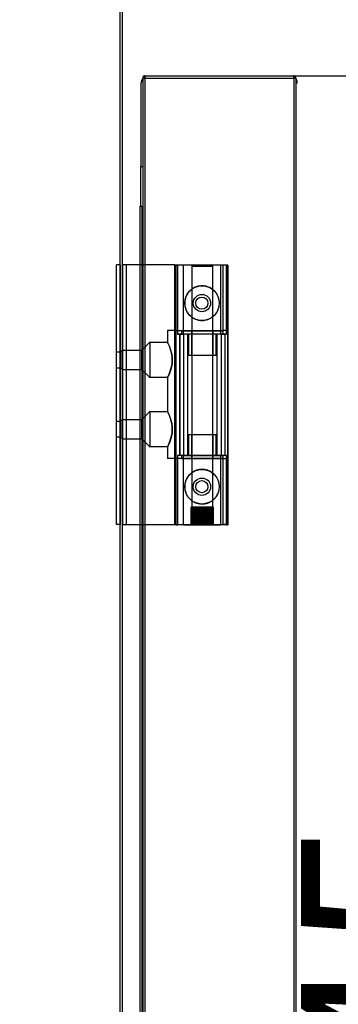
# Model space of a CAD drawing. Units: millimetres. Extents: x 11408 to 36270, y 19016 to 29417.
# Drawn here: x 34569 to 34661, y 26131 to 26416 of the extents above; entities that cross this region are included whole.
import ezdxf

# ---------------------------------------------------------------- set-up
doc = ezdxf.new("R2010")
doc.units = ezdxf.units.MM
doc.styles.add('SLDTEXTSTYLE0', font='TXT', dxfattribs={"width": 0.75})
doc.dimstyles.new('SLDDIMSTYLE2', dxfattribs={"dimtxt": 51.366374, "dimasz": 40, "dimexe": 0, "dimexo": 0.0625, "dimgap": 12.841593, "dimtad": 1, "dimdec": 1, "dimrnd": 1e-09, "dimzin": 12, "dimdsep": 46, "dimtxsty": 'SLDTEXTSTYLE0', "dimsah": 1, "dimcen": 0.09, "dimadec": 0, "dimazin": 0, "dimtfac": 1, "dimtdec": 1, "dimtmove": 0, "dimatfit": 0, "dimfxl": 1, "dimtolj": 1, "dimtzin": 12, "dimarcsym": 0})

# ---------------------------------------------------------------- blocks, each defined once
blk = doc.blocks.new('*D151')
at = {"color": 0, "lineweight": -2, "transparency": 16777216}
for p, q in [((34644.78, 26399.53), (34756.99, 26399.53)), ((34756.99, 26359.53), (34756.99, 25894.33)), ((34646.33, 25854.33), (34756.99, 25854.33))]:
    blk.add_line(p, q, dxfattribs=at)
at = {"color": 0, "transparency": 16777216}
for points in [[(34750.32, 26359.53), (34763.66, 26359.53), (34756.99, 26399.53)], [(34750.32, 25894.33), (34763.66, 25894.33), (34756.99, 25854.33)]]:
    blk.add_solid(points, dxfattribs=at)
at = {"layer": 'DEFPOINTS', "color": 0, "transparency": 16777216}
for p in [(34624.78, 26399.53), (34626.33, 25854.33), (34756.99, 25854.33)]:
    blk.add_point(p, dxfattribs=at)
at = {"color": 0, "transparency": 16777216, "insert": (34718.46, 26126.93), "char_height": 51.3664, "attachment_point": 5, "rotation": 90, "style": 'SLDTEXTSTYLE0'}
blk.add_mtext('\\A1;545 PUERTA', dxfattribs=at)
blk = doc.blocks.new('*D152')
at = {"color": 0, "lineweight": -2, "transparency": 16777216}
for p, q in [((34684.63, 26738.43), (34960.53, 26738.43)), ((34960.53, 26698.43), (34960.53, 25733.43)), ((34588.73, 25693.43), (34960.53, 25693.43))]:
    blk.add_line(p, q, dxfattribs=at)
at = {"color": 0, "transparency": 16777216}
for points in [[(34953.87, 26698.43), (34967.2, 26698.43), (34960.53, 26738.43)], [(34953.87, 25733.43), (34967.2, 25733.43), (34960.53, 25693.43)]]:
    blk.add_solid(points, dxfattribs=at)
at = {"layer": 'DEFPOINTS', "color": 0, "transparency": 16777216}
for p in [(34664.63, 26738.43), (34568.73, 25693.43), (34960.53, 25693.43)]:
    blk.add_point(p, dxfattribs=at)
at = {"color": 0, "transparency": 16777216, "insert": (34922.01, 26215.93), "char_height": 51.3664, "attachment_point": 5, "rotation": 90, "style": 'SLDTEXTSTYLE0'}
blk.add_mtext('\\A1;1045 ZONA DE TRABAJO', dxfattribs=at)

msp = doc.modelspace()

# ---------------------------------------------------------------- linework, layer by layer
at = {"color": 7, "linetype": 'Continuous'}
for p, q in [((34597.73, 25840.03), (34597.73, 26688.33)), ((34598.33, 26688.33), (34598.33, 25840.03)), ((34603.71, 26397.43), (34603.83, 26397.43)), ((34603.71, 26397.43), (34603.71, 26373.43)), ((34603.83, 26373.43), (34603.83, 26397.63)), ((34604.23, 26398.93), (34604.23, 25854.93)), ((34604.23, 26398.93), (34604.83, 26398.93)), ((34604.23, 26398.93), (34604.23, 26398.93)), ((34604.23, 26398.93), (34604.23, 26373.43)), ((34604.83, 26399.53), (34647.83, 26399.53)), ((34604.83, 26399.53), (34604.83, 26398.93)), ((34604.83, 26399.53), (34604.83, 26399.53)), ((34604.83, 26398.93), (34604.83, 25854.93)), ((34604.83, 26398.93), (34647.83, 26398.93)), ((34647.83, 26398.93), (34647.83, 26399.53)), ((34647.83, 26399.53), (34647.83, 26399.53)), ((34647.83, 26398.93), (34647.83, 25854.93)), ((34647.83, 26398.93), (34648.43, 26398.93)), ((34648.43, 26398.93), (34648.43, 25854.93)), ((34648.83, 26397.43), (34648.43, 26397.43)), ((34648.83, 26397.43), (34648.83, 26397.63)), ((34648.83, 26397.63), (34648.83, 26397.63)), ((34648.83, 26397.43), (34648.83, 26397.63)), ((34648.83, 26397.43), (34648.83, 26397.43)), ((34603.83, 26373.43), (34603.71, 26373.43)), ((34603.71, 26361.93), (34603.71, 26373.43)), ((34603.83, 26373.43), (34604.23, 26373.43)), ((34604.23, 26373.43), (34604.23, 26373.43)), ((34603.41, 26361.93), (34603.41, 25891.93)), ((34603.41, 26361.93), (34604.01, 26361.93)), ((34604.01, 26361.93), (34604.01, 25891.93))]:
    msp.add_line(p, q, dxfattribs=at)
at = {"color": 7}
for p, q in [((34596.64, 26270.03), (34596.64, 26345.03)), ((34597.84, 26345.03), (34596.64, 26345.03)), ((34597.84, 26270.03), (34597.84, 26345.03)), ((34598.44, 26345.03), (34598.44, 26270.03)), ((34599.44, 26345.03), (34598.44, 26345.03)), ((34599.44, 26345.03), (34599.44, 26270.03)), ((34613.44, 26345.03), (34599.44, 26345.03)), ((34613.44, 26345.03), (34613.44, 26326.03)), ((34613.44, 26345.03), (34627.44, 26345.03)), ((34613.83, 26269.93), (34613.83, 26344.93)), ((34613.83, 26344.93), (34613.84, 26344.93)), ((34628.83, 26344.93), (34613.83, 26344.93)), ((34613.84, 26344.93), (34613.84, 26269.93)), ((34613.84, 26344.93), (34614.33, 26344.93)), ((34614.33, 26344.93), (34614.33, 26324.93)), ((34616.05, 26344.93), (34614.33, 26344.93)), ((34626.72, 26344.93), (34616.05, 26344.93)), ((34616.05, 26324.93), (34616.05, 26344.93)), ((34618.44, 26345.03), (34624.44, 26345.03)), ((34618.44, 26345.03), (34618.44, 26326.03)), ((34618.44, 26344.53), (34618.44, 26275.03)), ((34624.43, 26344.53), (34618.44, 26344.53)), ((34618.94, 26345.03), (34623.94, 26345.03)), ((34624.44, 26326.03), (34624.44, 26345.03)), ((34624.44, 26275.03), (34624.44, 26344.53)), ((34626.72, 26344.93), (34626.72, 26324.93)), ((34628.44, 26344.93), (34626.72, 26344.93)), ((34627.44, 26345.03), (34628.44, 26345.03)), ((34627.44, 26326.03), (34627.44, 26345.03)), ((34628.44, 26326.03), (34628.44, 26345.03)), ((34628.44, 26324.93), (34628.44, 26344.93)), ((34628.44, 26344.93), (34628.84, 26344.93)), ((34628.83, 26269.93), (34628.83, 26344.93)), ((34628.83, 26344.93), (34628.84, 26344.93)), ((34628.84, 26344.93), (34628.84, 26269.93)), ((34621.37, 26338.93), (34621.36, 26338.93)), ((34621.34, 26336.43), (34621.33, 26336.43)), ((34621.33, 26335.68), (34621.33, 26335.68)), ((34621.33, 26332.18), (34621.33, 26332.18)), ((34621.33, 26331.43), (34621.34, 26331.43)), ((34621.36, 26328.93), (34621.37, 26328.93)), ((34613.44, 26326.03), (34611.44, 26326.03)), ((34611.44, 26326.03), (34611.44, 26322.52)), ((34613.44, 26326.03), (34613.44, 26289.03)), ((34613.44, 26326.03), (34627.44, 26326.03)), ((34627.44, 26325.83), (34615.44, 26325.83)), ((34615.44, 26325.83), (34615.44, 26324.93)), ((34624.54, 26325.83), (34618.34, 26325.83)), ((34618.34, 26325.83), (34618.34, 26318.83)), ((34618.44, 26326.03), (34624.44, 26326.03)), ((34624.54, 26318.83), (34624.54, 26325.83)), ((34628.44, 26326.03), (34627.44, 26326.03)), ((34627.44, 26324.93), (34627.44, 26325.83)), ((34614.33, 26324.93), (34614.94, 26324.93)), ((34616.05, 26324.93), (34614.33, 26324.93)), ((34614.94, 26324.93), (34614.94, 26289.93)), ((34614.94, 26324.93), (34614.99, 26324.93)), ((34614.99, 26289.93), (34614.99, 26324.93)), ((34614.99, 26324.93), (34615.99, 26324.93)), ((34627.44, 26324.93), (34615.44, 26324.93)), ((34615.99, 26324.93), (34615.99, 26289.93)), ((34626.99, 26324.93), (34615.99, 26324.93)), ((34626.72, 26324.93), (34616.05, 26324.93)), ((34617.19, 26324.93), (34617.19, 26289.93)), ((34625.69, 26324.93), (34617.2, 26324.93)), ((34625.44, 26324.93), (34617.44, 26324.93)), ((34617.44, 26324.93), (34617.44, 26318.83)), ((34625.44, 26318.83), (34625.44, 26324.93)), ((34625.69, 26289.93), (34625.69, 26324.93)), ((34628.44, 26324.93), (34626.72, 26324.93)), ((34626.99, 26289.93), (34626.99, 26324.93)), ((34626.99, 26324.93), (34627.99, 26324.93)), ((34627.94, 26324.93), (34627.94, 26289.93)), ((34627.94, 26324.93), (34628.44, 26324.93)), ((34627.99, 26324.93), (34627.94, 26324.93)), ((34627.99, 26324.93), (34627.99, 26289.93)), ((34598.44, 26314.78), (34598.44, 26320.28)), ((34603.99, 26320.28), (34598.44, 26320.28)), ((34606.44, 26322.73), (34603.99, 26320.28)), ((34603.99, 26314.78), (34603.99, 26320.28)), ((34606.44, 26312.33), (34606.44, 26322.73)), ((34606.44, 26312.53), (34606.44, 26322.53)), ((34611.44, 26322.53), (34606.44, 26322.53)), ((34596.64, 26315.28), (34596.64, 26319.78)), ((34597.84, 26319.78), (34596.64, 26319.78)), ((34597.84, 26320.03), (34597.84, 26315.03)), ((34598.44, 26320.03), (34597.84, 26320.03)), ((34597.84, 26315.28), (34597.84, 26319.78)), ((34598.44, 26320.03), (34598.44, 26315.03)), ((34625.44, 26318.83), (34617.44, 26318.83)), ((34624.54, 26318.83), (34618.34, 26318.83)), ((34596.64, 26315.28), (34597.84, 26315.28)), ((34597.84, 26315.03), (34598.44, 26315.03)), ((34598.44, 26314.78), (34603.99, 26314.78)), ((34603.99, 26314.78), (34606.44, 26312.33)), ((34606.44, 26312.53), (34611.45, 26312.53)), ((34611.44, 26312.55), (34611.44, 26302.52)), ((34598.44, 26294.78), (34598.44, 26300.28)), ((34603.99, 26300.28), (34598.44, 26300.28)), ((34606.44, 26302.73), (34603.99, 26300.28)), ((34603.99, 26294.78), (34603.99, 26300.28)), ((34606.44, 26292.33), (34606.44, 26302.73)), ((34606.44, 26292.53), (34606.44, 26302.53)), ((34611.44, 26302.53), (34606.44, 26302.53)), ((34596.64, 26295.28), (34596.64, 26299.78)), ((34597.84, 26299.78), (34596.64, 26299.78)), ((34597.84, 26300.03), (34597.84, 26295.03)), ((34598.44, 26300.03), (34597.84, 26300.03)), ((34597.84, 26295.28), (34597.84, 26299.78)), ((34598.44, 26300.03), (34598.44, 26295.03)), ((34596.64, 26295.28), (34597.84, 26295.28)), ((34597.84, 26295.03), (34598.44, 26295.03)), ((34598.44, 26294.78), (34603.99, 26294.78)), ((34603.99, 26294.78), (34606.44, 26292.33)), ((34617.44, 26296.03), (34617.44, 26289.93)), ((34617.44, 26296.03), (34625.44, 26296.03)), ((34618.34, 26296.03), (34618.34, 26289.03)), ((34618.34, 26296.03), (34624.54, 26296.03)), ((34624.54, 26289.03), (34624.54, 26296.03)), ((34625.44, 26289.93), (34625.44, 26296.03)), ((34606.44, 26292.53), (34611.45, 26292.53)), ((34611.44, 26292.55), (34611.44, 26289.03)), ((34613.44, 26289.03), (34611.44, 26289.03)), ((34627.44, 26289.03), (34613.44, 26289.03)), ((34613.44, 26289.03), (34613.44, 26270.03)), ((34614.33, 26289.93), (34614.33, 26269.93)), ((34616.05, 26289.93), (34614.33, 26289.93)), ((34614.94, 26289.93), (34614.33, 26289.93)), ((34614.99, 26289.93), (34614.94, 26289.93)), ((34615.99, 26289.93), (34614.99, 26289.93)), ((34615.44, 26289.93), (34627.44, 26289.93)), ((34615.44, 26289.93), (34615.44, 26289.03)), ((34615.44, 26289.03), (34627.44, 26289.03)), ((34626.99, 26289.93), (34615.99, 26289.93)), ((34616.05, 26269.93), (34616.05, 26289.93)), ((34616.05, 26289.93), (34626.72, 26289.93)), ((34617.19, 26289.93), (34625.68, 26289.93)), ((34617.44, 26289.93), (34625.44, 26289.93)), ((34618.34, 26289.03), (34624.54, 26289.03)), ((34618.44, 26289.03), (34624.44, 26289.03)), ((34618.44, 26289.03), (34618.44, 26270.03)), ((34624.44, 26270.03), (34624.44, 26289.03)), ((34626.72, 26289.93), (34626.72, 26269.93)), ((34628.44, 26289.93), (34626.72, 26289.93)), ((34627.99, 26289.93), (34626.99, 26289.93)), ((34627.44, 26289.03), (34627.44, 26289.93)), ((34627.44, 26289.03), (34628.44, 26289.03)), ((34627.44, 26270.03), (34627.44, 26289.03)), ((34627.94, 26289.93), (34627.99, 26289.93)), ((34628.44, 26289.93), (34627.94, 26289.93)), ((34628.44, 26269.93), (34628.44, 26289.93)), ((34628.44, 26289.03), (34628.44, 26270.03)), ((34621.34, 26283.43), (34621.33, 26283.43)), ((34621.37, 26285.93), (34621.36, 26285.93)), ((34621.33, 26282.68), (34621.33, 26282.68)), ((34621.33, 26279.18), (34621.33, 26279.18)), ((34621.33, 26278.43), (34621.34, 26278.43)), ((34618.19, 26270.03), (34618.19, 26275.03)), ((34618.19, 26270.03), (34618.19, 26275.03)), ((34618.19, 26275.03), (34618.19, 26275.03)), ((34618.19, 26275.03), (34618.46, 26275.03)), ((34618.45, 26275.03), (34618.19, 26275.03)), ((34618.19, 26275.03), (34618.19, 26270.03)), ((34618.24, 26270.03), (34618.24, 26275.03)), ((34618.27, 26275.03), (34618.24, 26275.03)), ((34618.24, 26275.03), (34618.45, 26275.03)), ((34618.25, 26270.03), (34618.25, 26275.03)), ((34618.25, 26275.03), (34618.29, 26275.03)), ((34618.25, 26275.03), (34618.46, 26275.03)), ((34618.27, 26270.03), (34618.27, 26275.03)), ((34618.57, 26275.03), (34618.27, 26275.03)), ((34618.29, 26270.03), (34618.29, 26275.03)), ((34618.29, 26275.03), (34618.6, 26275.03)), ((34618.42, 26270.03), (34618.42, 26275.03)), ((34618.49, 26275.03), (34618.42, 26275.03)), ((34618.42, 26275.03), (34618.58, 26275.03)), ((34618.46, 26275.03), (34618.44, 26275.03)), ((34618.45, 26270.03), (34618.45, 26275.03)), ((34618.45, 26275.03), (34618.53, 26275.03)), ((34618.45, 26275.03), (34618.61, 26275.03)), ((34618.57, 26275.03), (34618.45, 26275.03)), ((34618.45, 26270.03), (34618.45, 26275.03)), ((34618.46, 26275.03), (34618.6, 26275.03)), ((34618.46, 26270.03), (34618.46, 26275.03)), ((34618.49, 26270.03), (34618.49, 26275.03)), ((34618.82, 26275.03), (34618.49, 26275.03)), ((34618.53, 26270.03), (34618.53, 26275.03)), ((34618.53, 26275.03), (34618.87, 26275.03)), ((34618.82, 26275.03), (34618.57, 26275.03)), ((34618.58, 26270.03), (34618.58, 26275.03)), ((34618.6, 26275.03), (34618.87, 26275.03)), ((34618.61, 26270.03), (34618.61, 26275.03)), ((34618.73, 26270.03), (34618.73, 26275.03)), ((34618.83, 26275.03), (34618.73, 26275.03)), ((34618.73, 26275.03), (34618.85, 26275.03)), ((34618.79, 26270.03), (34618.79, 26275.03)), ((34618.79, 26275.03), (34618.9, 26275.03)), ((34618.79, 26275.03), (34618.9, 26275.03)), ((34619.18, 26275.03), (34618.82, 26275.03)), ((34618.83, 26270.03), (34618.83, 26275.03)), ((34619.18, 26275.03), (34618.83, 26275.03)), ((34618.85, 26270.03), (34618.85, 26275.03)), ((34618.87, 26275.03), (34619.24, 26275.03)), ((34618.9, 26270.03), (34618.9, 26275.03)), ((34618.9, 26275.03), (34619.24, 26275.03)), ((34618.9, 26270.03), (34618.9, 26275.03)), ((34619.16, 26270.03), (34619.16, 26275.03)), ((34619.3, 26275.03), (34619.16, 26275.03)), ((34619.16, 26275.03), (34619.24, 26275.03)), ((34619.64, 26275.03), (34619.18, 26275.03)), ((34619.24, 26270.03), (34619.24, 26275.03)), ((34619.24, 26275.03), (34619.37, 26275.03)), ((34619.24, 26275.03), (34619.31, 26275.03)), ((34619.24, 26275.03), (34619.71, 26275.03)), ((34619.24, 26270.03), (34619.24, 26275.03)), ((34619.3, 26270.03), (34619.3, 26275.03)), ((34619.64, 26275.03), (34619.3, 26275.03)), ((34619.31, 26270.03), (34619.31, 26275.03)), ((34619.37, 26270.03), (34619.37, 26275.03)), ((34619.37, 26275.03), (34619.71, 26275.03)), ((34619.64, 26275.03), (34619.74, 26275.03)), ((34620.18, 26275.03), (34619.64, 26275.03)), ((34619.7, 26270.03), (34619.7, 26275.03)), ((34619.85, 26275.03), (34619.7, 26275.03)), ((34619.71, 26275.03), (34619.82, 26275.03)), ((34619.71, 26275.03), (34620.26, 26275.03)), ((34619.74, 26270.03), (34619.74, 26275.03)), ((34619.78, 26270.03), (34619.78, 26275.03)), ((34619.78, 26275.03), (34619.94, 26275.03)), ((34619.82, 26270.03), (34619.82, 26275.03)), ((34619.85, 26270.03), (34619.85, 26275.03)), ((34620.18, 26275.03), (34619.85, 26275.03)), ((34619.94, 26270.03), (34619.94, 26275.03)), ((34619.94, 26275.03), (34620.26, 26275.03)), ((34620.18, 26275.03), (34620.32, 26275.03)), ((34620.77, 26275.03), (34620.18, 26275.03)), ((34620.26, 26275.03), (34620.41, 26275.03)), ((34620.26, 26275.03), (34620.86, 26275.03)), ((34620.3, 26270.03), (34620.3, 26275.03)), ((34620.47, 26275.03), (34620.3, 26275.03)), ((34620.32, 26270.03), (34620.32, 26275.03)), ((34620.4, 26270.03), (34620.4, 26275.03)), ((34620.4, 26275.03), (34620.57, 26275.03)), ((34620.41, 26270.03), (34620.41, 26275.03)), ((34620.47, 26270.03), (34620.47, 26275.03)), ((34620.77, 26275.03), (34620.47, 26275.03)), ((34620.57, 26270.03), (34620.57, 26275.03)), ((34620.57, 26275.03), (34620.86, 26275.03)), ((34620.77, 26275.03), (34620.97, 26275.03)), ((34621.39, 26275.03), (34620.77, 26275.03)), ((34620.86, 26275.03), (34621.06, 26275.03)), ((34620.86, 26275.03), (34621.49, 26275.03)), ((34620.96, 26270.03), (34620.96, 26275.03)), ((34621.14, 26275.03), (34620.96, 26275.03)), ((34620.97, 26270.03), (34620.97, 26275.03)), ((34621.06, 26270.03), (34621.06, 26275.03)), ((34621.06, 26275.03), (34621.24, 26275.03)), ((34621.06, 26270.03), (34621.06, 26275.03)), ((34621.14, 26270.03), (34621.14, 26275.03)), ((34621.39, 26275.03), (34621.14, 26275.03)), ((34621.24, 26270.03), (34621.24, 26275.03)), ((34621.24, 26275.03), (34621.49, 26275.03)), ((34621.36, 26275.93), (34621.37, 26275.93)), ((34621.64, 26275.03), (34621.39, 26275.03)), ((34622.02, 26275.03), (34621.39, 26275.03)), ((34621.49, 26275.03), (34621.74, 26275.03)), ((34621.49, 26275.03), (34622.11, 26275.03)), ((34621.64, 26270.03), (34621.64, 26275.03)), ((34621.82, 26275.03), (34621.64, 26275.03)), ((34621.74, 26270.03), (34621.74, 26275.03)), ((34621.74, 26275.03), (34621.92, 26275.03)), ((34621.82, 26270.03), (34621.82, 26275.03)), ((34622.02, 26275.03), (34621.82, 26275.03)), ((34621.82, 26275.03), (34621.82, 26270.03)), ((34622.11, 26275.03), (34621.91, 26275.03)), ((34621.91, 26275.03), (34621.91, 26270.03)), ((34621.92, 26270.03), (34621.92, 26275.03)), ((34622.31, 26275.03), (34622.02, 26275.03)), ((34622.62, 26275.03), (34622.02, 26275.03)), ((34622.11, 26275.03), (34622.41, 26275.03)), ((34622.11, 26275.03), (34622.7, 26275.03)), ((34622.31, 26270.03), (34622.31, 26275.03)), ((34622.48, 26275.03), (34622.31, 26275.03)), ((34622.41, 26270.03), (34622.41, 26275.03)), ((34622.41, 26275.03), (34622.58, 26275.03)), ((34622.62, 26275.03), (34622.47, 26275.03)), ((34622.47, 26275.03), (34622.47, 26270.03)), ((34622.48, 26270.03), (34622.48, 26275.03)), ((34622.7, 26275.03), (34622.56, 26275.03)), ((34622.56, 26275.03), (34622.56, 26270.03)), ((34622.58, 26270.03), (34622.58, 26275.03)), ((34623.17, 26275.03), (34622.62, 26275.03)), ((34622.94, 26275.03), (34622.62, 26275.03)), ((34622.7, 26275.03), (34623.03, 26275.03)), ((34622.7, 26275.03), (34623.24, 26275.03)), ((34622.94, 26270.03), (34622.94, 26275.03)), ((34623.1, 26275.03), (34622.94, 26275.03)), ((34623.03, 26270.03), (34623.03, 26275.03)), ((34623.03, 26275.03), (34623.18, 26275.03)), ((34623.17, 26275.03), (34623.06, 26275.03)), ((34623.06, 26275.03), (34623.06, 26270.03)), ((34623.1, 26270.03), (34623.1, 26275.03)), ((34623.24, 26275.03), (34623.14, 26275.03)), ((34623.14, 26275.03), (34623.14, 26270.03)), ((34623.51, 26275.03), (34623.17, 26275.03)), ((34623.64, 26275.03), (34623.17, 26275.03)), ((34623.18, 26270.03), (34623.18, 26275.03)), ((34623.24, 26275.03), (34623.58, 26275.03)), ((34623.24, 26275.03), (34623.7, 26275.03)), ((34623.51, 26270.03), (34623.51, 26275.03)), ((34623.64, 26275.03), (34623.51, 26275.03)), ((34623.64, 26275.03), (34623.57, 26275.03)), ((34623.57, 26275.03), (34623.57, 26270.03)), ((34623.58, 26270.03), (34623.58, 26275.03)), ((34623.58, 26275.03), (34623.72, 26275.03)), ((34623.64, 26270.03), (34623.64, 26275.03)), ((34623.72, 26275.03), (34623.64, 26275.03)), ((34623.98, 26275.03), (34623.64, 26275.03)), ((34624.02, 26275.03), (34623.64, 26275.03)), ((34623.64, 26275.03), (34623.64, 26270.03)), ((34623.7, 26275.03), (34624.05, 26275.03)), ((34623.7, 26275.03), (34624.06, 26275.03)), ((34623.72, 26270.03), (34623.72, 26275.03)), ((34623.98, 26270.03), (34623.98, 26275.03)), ((34624.09, 26275.03), (34623.98, 26275.03)), ((34624.09, 26275.03), (34623.98, 26275.03)), ((34623.98, 26275.03), (34623.98, 26270.03)), ((34624.35, 26275.03), (34624.02, 26275.03)), ((34624.28, 26275.03), (34624.02, 26275.03)), ((34624.15, 26275.03), (34624.03, 26275.03)), ((34624.03, 26275.03), (34624.03, 26270.03)), ((34624.05, 26270.03), (34624.05, 26275.03)), ((34624.05, 26275.03), (34624.15, 26275.03)), ((34624.06, 26275.03), (34624.39, 26275.03)), ((34624.06, 26275.03), (34624.31, 26275.03)), ((34624.09, 26270.03), (34624.09, 26275.03)), ((34624.15, 26270.03), (34624.15, 26275.03)), ((34624.43, 26275.03), (34624.27, 26275.03)), ((34624.27, 26275.03), (34624.27, 26270.03)), ((34624.59, 26275.03), (34624.28, 26275.03)), ((34624.42, 26275.03), (34624.28, 26275.03)), ((34624.46, 26275.03), (34624.3, 26275.03)), ((34624.3, 26275.03), (34624.3, 26270.03)), ((34624.31, 26275.03), (34624.61, 26275.03)), ((34624.31, 26275.03), (34624.43, 26275.03)), ((34624.35, 26270.03), (34624.35, 26275.03)), ((34624.43, 26275.03), (34624.35, 26275.03)), ((34624.39, 26270.03), (34624.39, 26275.03)), ((34624.39, 26275.03), (34624.46, 26275.03)), ((34624.63, 26275.03), (34624.42, 26275.03)), ((34624.69, 26275.03), (34624.42, 26275.03)), ((34624.42, 26275.03), (34624.44, 26275.03)), ((34624.42, 26275.03), (34624.42, 26270.03)), ((34624.43, 26270.03), (34624.43, 26275.03)), ((34624.65, 26275.03), (34624.43, 26275.03)), ((34624.43, 26275.03), (34624.69, 26275.03)), ((34624.43, 26275.03), (34624.43, 26270.03)), ((34624.46, 26270.03), (34624.46, 26275.03)), ((34624.59, 26270.03), (34624.59, 26275.03)), ((34624.63, 26275.03), (34624.59, 26275.03)), ((34624.61, 26270.03), (34624.61, 26275.03)), ((34624.61, 26275.03), (34624.65, 26275.03)), ((34624.63, 26270.03), (34624.63, 26275.03)), ((34624.65, 26270.03), (34624.65, 26275.03)), ((34624.69, 26270.03), (34624.69, 26275.03)), ((34624.69, 26270.03), (34624.69, 26275.03)), ((34624.69, 26275.03), (34624.69, 26275.03)), ((34624.69, 26270.03), (34624.69, 26275.03)), ((34597.84, 26270.03), (34596.64, 26270.03)), ((34598.44, 26270.03), (34599.44, 26270.03)), ((34599.44, 26270.03), (34613.44, 26270.03)), ((34613.44, 26270.03), (34627.44, 26270.03)), ((34628.83, 26269.93), (34613.83, 26269.93)), ((34613.84, 26269.93), (34613.83, 26269.93)), ((34613.84, 26269.93), (34614.33, 26269.93)), ((34616.05, 26269.93), (34614.33, 26269.93)), ((34616.05, 26269.93), (34626.72, 26269.93)), ((34618.19, 26270.03), (34618.46, 26270.03)), ((34618.19, 26270.03), (34618.19, 26270.03)), ((34618.19, 26270.03), (34618.45, 26270.03)), ((34618.27, 26270.03), (34618.24, 26270.03)), ((34618.25, 26270.03), (34618.29, 26270.03)), ((34618.27, 26270.03), (34618.58, 26270.03)), ((34618.29, 26270.03), (34618.61, 26270.03)), ((34618.49, 26270.03), (34618.42, 26270.03)), ((34618.44, 26270.03), (34624.44, 26270.03)), ((34618.45, 26270.03), (34618.53, 26270.03)), ((34618.49, 26270.03), (34618.85, 26270.03)), ((34618.53, 26270.03), (34618.9, 26270.03)), ((34618.83, 26270.03), (34618.73, 26270.03)), ((34618.79, 26270.03), (34618.9, 26270.03)), ((34618.83, 26270.03), (34619.24, 26270.03)), ((34618.9, 26270.03), (34619.31, 26270.03)), ((34619.3, 26270.03), (34619.16, 26270.03)), ((34619.24, 26270.03), (34619.37, 26270.03)), ((34619.3, 26270.03), (34619.74, 26270.03)), ((34619.37, 26270.03), (34619.82, 26270.03)), ((34619.85, 26270.03), (34619.7, 26270.03)), ((34619.78, 26270.03), (34619.94, 26270.03)), ((34619.85, 26270.03), (34620.32, 26270.03)), ((34619.94, 26270.03), (34620.41, 26270.03)), ((34620.47, 26270.03), (34620.3, 26270.03)), ((34620.4, 26270.03), (34620.57, 26270.03)), ((34620.96, 26270.03), (34620.47, 26270.03)), ((34620.57, 26270.03), (34621.06, 26270.03)), ((34621.14, 26270.03), (34620.96, 26270.03)), ((34621.06, 26270.03), (34621.24, 26270.03)), ((34621.64, 26270.03), (34621.14, 26270.03)), ((34621.24, 26270.03), (34621.74, 26270.03)), ((34621.82, 26270.03), (34621.64, 26270.03)), ((34621.74, 26270.03), (34621.92, 26270.03)), ((34622.31, 26270.03), (34621.82, 26270.03)), ((34621.92, 26270.03), (34622.41, 26270.03)), ((34622.48, 26270.03), (34622.31, 26270.03)), ((34622.41, 26270.03), (34622.58, 26270.03)), ((34622.94, 26270.03), (34622.47, 26270.03)), ((34623.03, 26270.03), (34622.56, 26270.03)), ((34623.1, 26270.03), (34622.94, 26270.03)), ((34623.03, 26270.03), (34623.18, 26270.03)), ((34623.51, 26270.03), (34623.06, 26270.03)), ((34623.58, 26270.03), (34623.14, 26270.03)), ((34623.64, 26270.03), (34623.51, 26270.03)), ((34623.98, 26270.03), (34623.57, 26270.03)), ((34623.58, 26270.03), (34623.72, 26270.03)), ((34624.05, 26270.03), (34623.64, 26270.03)), ((34624.09, 26270.03), (34623.98, 26270.03)), ((34624.35, 26270.03), (34623.98, 26270.03)), ((34624.39, 26270.03), (34624.03, 26270.03)), ((34624.05, 26270.03), (34624.15, 26270.03)), ((34624.59, 26270.03), (34624.27, 26270.03)), ((34624.61, 26270.03), (34624.3, 26270.03)), ((34624.43, 26270.03), (34624.35, 26270.03)), ((34624.39, 26270.03), (34624.46, 26270.03)), ((34624.69, 26270.03), (34624.42, 26270.03)), ((34624.69, 26270.03), (34624.43, 26270.03)), ((34624.63, 26270.03), (34624.59, 26270.03)), ((34624.61, 26270.03), (34624.65, 26270.03)), ((34624.69, 26270.03), (34624.69, 26270.03)), ((34628.44, 26269.93), (34626.72, 26269.93)), ((34628.44, 26270.03), (34627.44, 26270.03)), ((34628.44, 26269.93), (34628.84, 26269.93)), ((34628.84, 26269.93), (34628.83, 26269.93))]:
    msp.add_line(p, q, dxfattribs=at)
for centre, radius in [((34621.36, 26333.93), 5), ((34621.33, 26333.93), 2.5), ((34621.34, 26333.93), 2.5), ((34621.33, 26333.93), 1.75), ((34621.33, 26333.93), 1.75), ((34621.36, 26280.93), 5), ((34621.33, 26280.93), 2.5), ((34621.34, 26280.93), 2.5), ((34621.33, 26280.93), 1.75), ((34621.33, 26280.93), 1.75)]:
    msp.add_circle(centre, radius, dxfattribs=at)
at = {"color": 7, "linetype": 'Continuous'}
for centre in [(34621.33, 26333.93), (34621.33, 26280.93)]:
    msp.add_circle(centre, 1.75, dxfattribs=at)
for centre, start, end in [((34605.63, 26397.63), 141.0572, 179.9912), ((34647.03, 26397.63), 0.0088, 38.8914), ((34647.03, 26397.63), 0.0088, 38.9041)]:
    msp.add_arc(centre, 1.8, start, end, dxfattribs=at)
at = {"color": 7}
for centre, start, end in [((34618.94, 26344.53), 90, 180), ((34623.94, 26344.53), 0, 90)]:
    msp.add_arc(centre, 0.5, start, end, dxfattribs=at)
at = {"color": 7, "linetype": 'Continuous'}
for points, knots in [([(34604.83, 26399.53), (34604.75, 26399.52), (34604.6, 26399.5), (34604.4, 26399.36), (34604.26, 26399.17), (34604.24, 26399.01), (34604.23, 26398.93)], [0, 0, 0, 0, 0.250009, 0.5, 0.749991, 1, 1, 1, 1]), ([(34604.83, 26398.93), (34604.83, 26399.01), (34604.83, 26399.17), (34604.83, 26399.36), (34604.83, 26399.5), (34604.83, 26399.52), (34604.83, 26399.53)], [0, 0, 0, 0, 0.2500087, 0.5, 0.7499914, 1, 1, 1, 1]), ([(34647.83, 26399.53), (34647.83, 26399.52), (34647.83, 26399.5), (34647.83, 26399.36), (34647.83, 26399.17), (34647.83, 26399.01), (34647.83, 26398.93)], [0, 0, 0, 0, 0.2500087, 0.5, 0.7499914, 1, 1, 1, 1]), ([(34648.43, 26398.93), (34648.42, 26399.01), (34648.41, 26399.17), (34648.27, 26399.36), (34648.07, 26399.5), (34647.91, 26399.52), (34647.83, 26399.53)], [0, 0, 0, 0, 0.250009, 0.5, 0.749991, 1, 1, 1, 1])]:
    msp.add_open_spline(points, degree=3, knots=knots, dxfattribs=at)
at = {"color": 7}
for points, knots in [([(34621.37, 26328.93), (34621.12, 26328.94), (34620.6, 26328.96), (34619.85, 26329.15), (34619.14, 26329.44), (34618.48, 26329.83), (34617.88, 26330.33), (34617.34, 26330.94), (34616.89, 26331.67), (34616.58, 26332.45), (34616.42, 26333.21), (34616.37, 26333.93), (34616.42, 26334.66), (34616.57, 26335.35), (34616.82, 26336.02), (34617.17, 26336.66), (34617.63, 26337.27), (34618.22, 26337.84), (34618.94, 26338.33), (34619.73, 26338.68), (34620.58, 26338.89), (34621.4, 26338.95), (34622.19, 26338.88), (34622.92, 26338.7), (34623.61, 26338.42), (34624.26, 26338.04), (34624.86, 26337.55), (34625.4, 26336.94), (34625.86, 26336.21), (34626.17, 26335.44), (34626.34, 26334.67), (34626.4, 26333.96), (34626.35, 26333.23), (34626.2, 26332.53), (34625.95, 26331.86), (34625.6, 26331.22), (34625.14, 26330.61), (34624.55, 26330.04), (34623.84, 26329.55), (34623.05, 26329.19), (34622.21, 26328.97), (34621.65, 26328.94), (34621.37, 26328.93)], [0, 0, 0, 0, 0.023856, 0.048462, 0.072305, 0.096758, 0.122295, 0.148444, 0.176444, 0.205356, 0.227491, 0.250254, 0.272399, 0.295193, 0.317434, 0.340166, 0.36578, 0.392004, 0.420086, 0.449101, 0.475125, 0.502108, 0.525258, 0.549088, 0.572217, 0.595902, 0.621434, 0.647578, 0.675561, 0.70445, 0.726619, 0.749414, 0.771594, 0.794427, 0.816632, 0.839327, 0.864873, 0.891024, 0.919101, 0.948106, 0.973605, 1, 1, 1, 1]), ([(34612.78, 26317.53), (34612.77, 26317.27), (34612.76, 26316.75), (34612.65, 26316), (34612.5, 26315.28), (34612.31, 26314.62), (34612.09, 26314), (34611.87, 26313.46), (34611.67, 26313.01), (34611.53, 26312.7), (34611.44, 26312.54), (34611.43, 26312.51), (34611.49, 26312.62), (34611.59, 26312.84), (34611.74, 26313.16), (34611.93, 26313.59), (34612.14, 26314.13), (34612.37, 26314.79), (34612.57, 26315.56), (34612.72, 26316.38), (34612.79, 26317.23), (34612.78, 26318.03), (34612.7, 26318.79), (34612.57, 26319.49), (34612.4, 26320.15), (34612.19, 26320.78), (34611.97, 26321.36), (34611.76, 26321.85), (34611.59, 26322.23), (34611.47, 26322.46), (34611.43, 26322.55), (34611.45, 26322.5), (34611.54, 26322.33), (34611.67, 26322.06), (34611.84, 26321.68), (34612.04, 26321.19), (34612.26, 26320.58), (34612.48, 26319.87), (34612.66, 26319.06), (34612.76, 26318.27), (34612.78, 26317.75), (34612.78, 26317.53)], [0, 0, 0, 0, 0.024102, 0.048975, 0.073059, 0.097745, 0.123818, 0.150552, 0.178271, 0.206914, 0.232626, 0.259233, 0.282777, 0.30699, 0.330913, 0.355419, 0.381601, 0.408454, 0.436184, 0.46485, 0.490324, 0.516731, 0.539525, 0.562928, 0.586832, 0.611285, 0.638156, 0.665761, 0.693231, 0.721659, 0.746613, 0.772397, 0.795779, 0.819788, 0.844209, 0.869219, 0.896049, 0.923607, 0.951127, 0.979643, 1, 1, 1, 1]), ([(34612.78, 26297.53), (34612.77, 26297.27), (34612.76, 26296.75), (34612.65, 26296), (34612.5, 26295.28), (34612.31, 26294.62), (34612.09, 26294), (34611.87, 26293.46), (34611.67, 26293.01), (34611.53, 26292.7), (34611.44, 26292.54), (34611.43, 26292.51), (34611.49, 26292.62), (34611.59, 26292.84), (34611.74, 26293.16), (34611.93, 26293.59), (34612.14, 26294.13), (34612.37, 26294.79), (34612.57, 26295.56), (34612.72, 26296.38), (34612.79, 26297.23), (34612.78, 26298.03), (34612.7, 26298.79), (34612.57, 26299.49), (34612.4, 26300.15), (34612.19, 26300.78), (34611.97, 26301.36), (34611.76, 26301.85), (34611.59, 26302.23), (34611.47, 26302.46), (34611.43, 26302.55), (34611.45, 26302.5), (34611.54, 26302.33), (34611.67, 26302.06), (34611.84, 26301.68), (34612.04, 26301.19), (34612.26, 26300.58), (34612.48, 26299.87), (34612.66, 26299.06), (34612.76, 26298.27), (34612.78, 26297.75), (34612.78, 26297.53)], [0, 0, 0, 0, 0.024102, 0.048975, 0.073059, 0.097745, 0.123818, 0.150552, 0.178271, 0.206914, 0.232626, 0.259233, 0.282777, 0.30699, 0.330913, 0.355419, 0.381601, 0.408454, 0.436184, 0.46485, 0.490324, 0.516731, 0.539525, 0.562928, 0.586832, 0.611285, 0.638156, 0.665761, 0.693231, 0.721659, 0.746613, 0.772397, 0.795779, 0.819788, 0.844209, 0.869219, 0.896049, 0.923607, 0.951127, 0.979643, 1, 1, 1, 1]), ([(34621.37, 26275.93), (34621.12, 26275.94), (34620.6, 26275.96), (34619.85, 26276.15), (34619.14, 26276.44), (34618.48, 26276.83), (34617.88, 26277.33), (34617.34, 26277.94), (34616.89, 26278.67), (34616.58, 26279.45), (34616.42, 26280.21), (34616.37, 26280.93), (34616.42, 26281.66), (34616.57, 26282.35), (34616.82, 26283.02), (34617.17, 26283.66), (34617.63, 26284.27), (34618.22, 26284.84), (34618.94, 26285.33), (34619.73, 26285.68), (34620.58, 26285.89), (34621.4, 26285.95), (34622.19, 26285.88), (34622.92, 26285.7), (34623.61, 26285.42), (34624.26, 26285.04), (34624.86, 26284.55), (34625.4, 26283.94), (34625.86, 26283.21), (34626.17, 26282.44), (34626.34, 26281.67), (34626.4, 26280.96), (34626.35, 26280.23), (34626.2, 26279.53), (34625.95, 26278.86), (34625.6, 26278.22), (34625.14, 26277.61), (34624.55, 26277.04), (34623.84, 26276.55), (34623.05, 26276.19), (34622.21, 26275.97), (34621.65, 26275.94), (34621.37, 26275.93)], [0, 0, 0, 0, 0.023856, 0.048462, 0.072305, 0.096758, 0.122295, 0.148444, 0.176444, 0.205356, 0.227491, 0.250254, 0.272399, 0.295193, 0.317434, 0.340166, 0.36578, 0.392004, 0.420086, 0.449101, 0.475125, 0.502108, 0.525258, 0.549088, 0.572217, 0.595902, 0.621434, 0.647578, 0.675561, 0.70445, 0.726619, 0.749414, 0.771594, 0.794427, 0.816632, 0.839327, 0.864873, 0.891024, 0.919101, 0.948106, 0.973605, 1, 1, 1, 1])]:
    msp.add_open_spline(points, degree=3, knots=knots, dxfattribs=at)

# ---------------------------------------------------------------- dimensions: what is measured, and where the dimension line sits
for base, p1, p2, text, picture, middle in [((34960.53, 25693.43), (34664.63, 26738.43), (34568.73, 25693.43), '<> ZONA DE TRABAJO', '*D152', (34922.01, 26215.93)), ((34756.99, 25854.33), (34624.78, 26399.53), (34626.33, 25854.33), '<> PUERTA', '*D151', (34718.46, 26126.93))]:
    dim = msp.add_linear_dim(base=base, p1=p1, p2=p2, angle=90, text=text, dimstyle='SLDDIMSTYLE2', override={"dimexo": 20, "dimdec": 0, "dimpost": ''}, dxfattribs=at)
    dim.commit()
    dim.dimension.update_dxf_attribs({"geometry": picture, "text_midpoint": middle})

doc.saveas('drawing.dxf')
